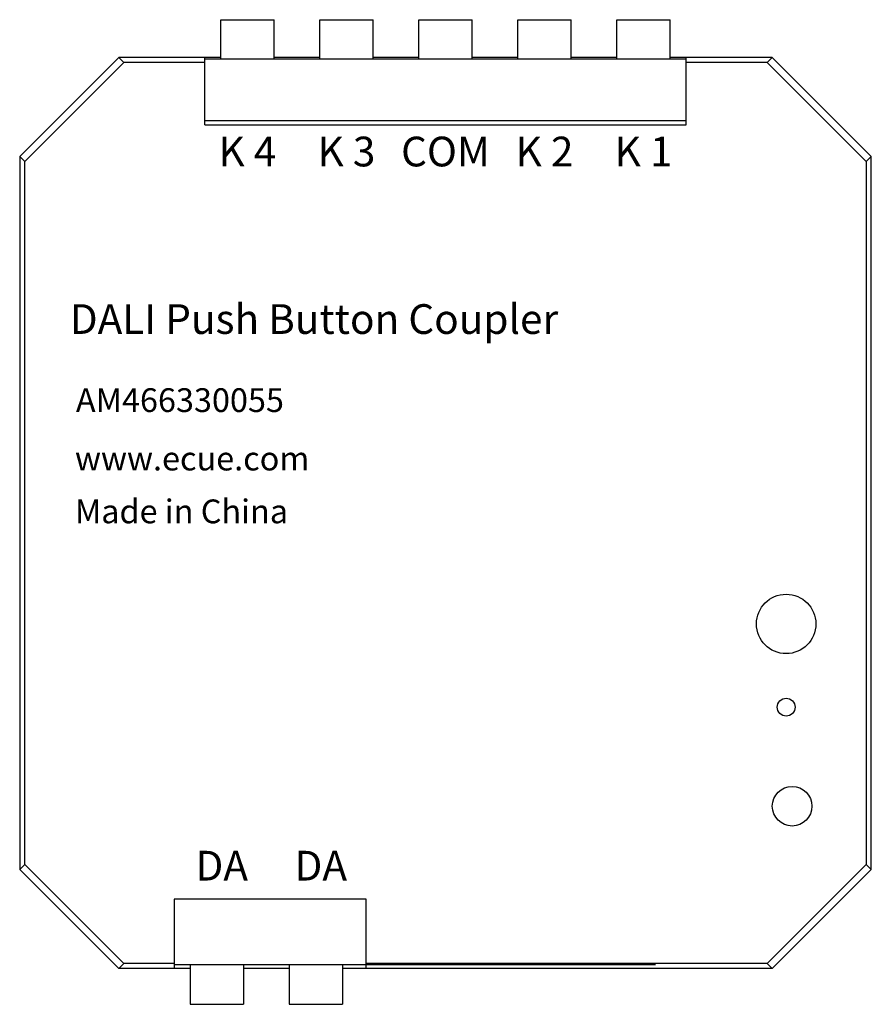
# Model space of a CAD drawing. Units: millimetres. Extents: x -21.5 to 21.5, y -47.7 to 2.
import ezdxf
from ezdxf.enums import TextEntityAlignment as Align

# ---------------------------------------------------------------- set-up
doc = ezdxf.new("R2010")
doc.units = ezdxf.units.MM
doc.styles.add('OSRAM 5', font='arial.ttf', dxfattribs={"height": 5})
doc.styles.get("Standard").update_dxf_attribs({"font": 'arial.ttf'})

msp = doc.modelspace()

# ---------------------------------------------------------------- linework, layer by layer
for p, q in [((-11.35, 2), (-8.65, 2)), ((-11.35, 0), (-11.35, 2)), ((-8.65, 0), (-8.65, 2)), ((-6.35, 2), (-3.65, 2)), ((-6.35, 0), (-6.35, 2)), ((-3.65, 0), (-3.65, 2)), ((-1.35, 2), (1.35, 2)), ((-1.35, 0), (-1.35, 2)), ((1.35, 0), (1.35, 2)), ((3.65, 2), (6.35, 2)), ((3.65, 0), (3.65, 2)), ((6.35, 0), (6.35, 2)), ((8.65, 2), (11.35, 2)), ((8.65, 0), (8.65, 2)), ((11.35, 0), (11.35, 2)), ((-21.5, -4.902), (-16.498, 0.1)), ((-11.35, 0.1), (-16.498, 0.1)), ((-16.24, -0.158), (-16.498, 0.1)), ((-12.15, -3.3), (-12.15, 0.1)), ((12.15, 0), (-12.15, 0)), ((-6.35, 0.1), (-8.65, 0.1)), ((-1.35, 0.1), (-3.65, 0.1)), ((3.65, 0.1), (1.35, 0.1)), ((8.65, 0.1), (6.35, 0.1)), ((16.498, 0.1), (11.35, 0.1)), ((12.15, -3.3), (12.15, 0.1)), ((16.24, -0.158), (16.498, 0.1)), ((16.498, 0.1), (21.5, -4.902)), ((-16.24, -0.158), (-21.242, -5.16)), ((-12.15, -0.158), (-16.24, -0.158)), ((16.24, -0.158), (12.15, -0.158)), ((21.242, -5.16), (16.24, -0.158)), ((12.15, -3.1), (-12.15, -3.1)), ((-12.15, -3.3), (12.15, -3.3)), ((-21.242, -5.16), (-21.5, -4.902)), ((-21.5, -4.902), (-21.5, -40.898)), ((21.242, -5.16), (21.5, -4.902)), ((21.5, -40.898), (21.5, -4.902)), ((-21.242, -40.64), (-21.242, -5.16)), ((21.242, -5.16), (21.242, -40.64)), ((-21.242, -40.64), (-21.5, -40.898)), ((-16.24, -45.642), (-21.242, -40.64)), ((21.242, -40.64), (16.24, -45.642)), ((21.242, -40.64), (21.5, -40.898)), ((-16.498, -45.9), (-21.5, -40.898)), ((21.5, -40.898), (16.498, -45.9)), ((-13.7, -42.4), (-13.7, -45.9)), ((-4, -42.4), (-13.7, -42.4)), ((-4, -45.9), (-4, -42.4)), ((-16.24, -45.642), (-16.498, -45.9)), ((-13.7, -45.642), (-16.24, -45.642)), ((10.6, -45.7), (-13.7, -45.7)), ((-12.9, -45.7), (-12.9, -47.7)), ((-10.2, -45.7), (-10.2, -47.7)), ((-7.9, -45.7), (-7.9, -47.7)), ((-5.2, -45.7), (-5.2, -47.7)), ((16.24, -45.642), (-4, -45.642)), ((16.24, -45.642), (16.498, -45.9)), ((-12.9, -45.9), (-16.498, -45.9)), ((-7.9, -45.9), (-10.2, -45.9)), ((16.498, -45.9), (-5.2, -45.9)), ((-12.9, -47.7), (-10.2, -47.7)), ((-7.9, -47.7), (-5.2, -47.7))]:
    msp.add_line(p, q)
for centre, radius in [((17.2, -28.5), 1.5), ((17.2, -32.7), 0.45), ((17.5, -37.7), 1)]:
    msp.add_circle(centre, radius)

# ---------------------------------------------------------------- texts
at = {"style": 'OSRAM 5'}
for s, p in [('K 4', (-10, -3.905)), ('K 3', (-5, -3.905)), ('COM', (0, -3.905)), ('K 2', (5, -3.905)), ('K 1', (10, -3.905)), ('DALI Push Button Coupler', (-6.64, -12.361)), ('DA', (-11.298, -39.953)), ('DA', (-6.298, -39.953))]:
    msp.add_text(s, height=1.5, dxfattribs=at).set_placement(p, align=Align.TOP_CENTER)
for s, p in [('AM466330055', (-18.66, -17.804)), ('www.ecue.com', (-18.708, -20.752)), ('Made in China', (-18.712, -23.419))]:
    msp.add_text(s, height=1.2).set_placement(p)

doc.saveas('drawing.dxf')
